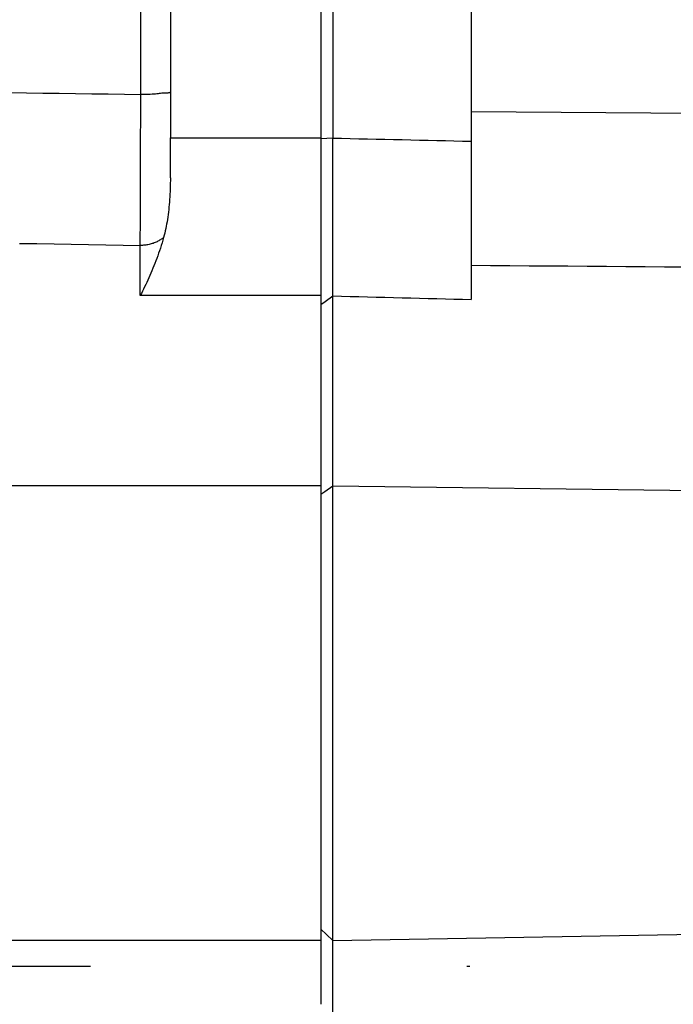
# Model space of a CAD drawing. Units: millimetres. Extents: x -735 to 735, y -520 to 520.
# Drawn here: x 360 to 382, y 222 to 255 of the extents above; entities that cross this region are included whole.
import ezdxf
from ezdxf.enums import TextEntityAlignment as Align

# ---------------------------------------------------------------- set-up
doc = ezdxf.new("R2010")
doc.units = ezdxf.units.MM
doc.header["$LTSCALE"] = 50
doc.linetypes.add('DASHDOT', pattern=[1, 0.5, -0.25, 0, -0.25])
doc.layers.get('0').update_dxf_attribs({"linetype": 'CONTINUOUS'})
doc.layers.add('L', color=7, linetype='CONTINUOUS')
doc.layers.add('MASSE', color=7, linetype='CONTINUOUS')
doc.styles.add('TXT8', font='txt8')
doc.dimstyles.new('CAD400-DIM1', dxfattribs={"dimscale": 5, "dimtxt": 3.5, "dimasz": 2, "dimexe": 2, "dimexo": 0.1, "dimgap": 0.09, "dimtad": 1, "dimdec": 4, "dimdsep": 46, "dimcen": 0, "dimclrd": 3, "dimclre": 3, "dimclrt": 7, "dimadec": 0, "dimazin": 0, "dimtfac": 1, "dimtdec": 4, "dimtmove": 0, "dimatfit": 3, "dimfxl": 1, "dimtolj": 1, "dimtzin": 0, "dimarcsym": 0})

# ---------------------------------------------------------------- blocks, each defined once
blk = doc.blocks.new('*D1')
at = {"layer": 'MASSE', "color": 3, "linetype": 'BYBLOCK'}
for p, q in [((309.499593, 386.278523), (309.499593, 450.000023)), ((516.799898, 450.000023), (516.799898, 233.774988)), ((309.499593, 440.000023), (319.499593, 442.200022)), ((319.499593, 442.200022), (319.499593, 437.800023)), ((506.799897, 442.200022), (516.799898, 440.000023)), ((506.799897, 437.800023), (506.799897, 442.200022)), ((309.499593, 440.000023), (516.799898, 440.000023)), ((319.499593, 437.800023), (309.499593, 440.000023)), ((516.799898, 440.000023), (506.799897, 437.800023))]:
    blk.add_line(p, q, dxfattribs=at)
at = {"layer": 'MASSE', "color": 9, "linetype": 'BYBLOCK'}
for p in [(309.49957, 385.7785), (516.799875, 233.274965)]:
    blk.add_point(p, dxfattribs=at)
at = {"layer": 'MASSE', "color": 7, "style": 'TXT8', "width": 1.096606}
blk.add_text('207.3', height=17.5, dxfattribs=at).set_placement((413.14972, 447.7), align=Align.CENTER)
blk = doc.blocks.new('B-3786')
at = {"color": 2, "linetype": 'CONTINUOUS'}
for p, q in [((370.4997, 276.61602), (370.4997, 251.279984)), ((365.4997, 275.159772), (365.4997, 252.820878)), ((365.4997, 252.820878), (365.4997, 251.285538)), ((365.4997, 249.958389), (365.4997, 251.285538)), ((370.4997, 251.279984), (370.4997, 251.252639)), ((370.4997, 251.252639), (370.4997, 246.04184)), ((370.4997, 246.04184), (370.4997, 245.747925)), ((370.4997, 245.747925), (370.4997, 239.722489)), ((370.4997, 239.722489), (370.4997, 239.434821)), ((370.4997, 239.434821), (370.4997, 224.982527)), ((370.4997, 224.982527), (370.4997, 224.597995)), ((370.4997, 224.597995), (370.4997, 222.480287))]:
    blk.add_line(p, q, dxfattribs=at)
blk = doc.blocks.new('B-3790')
at = {"color": 2, "linetype": 'CONTINUOUS'}
for p, q in [((370.8997, 276.61602), (370.8997, 251.278068)), ((370.899468, 251.031098), (370.899491, 251.113421)), ((370.899491, 251.113421), (370.899565, 251.195745)), ((370.899565, 251.195745), (370.8997, 251.278068)), ((370.899484, 250.948775), (370.899468, 251.031098)), ((370.899527, 250.866451), (370.899484, 250.948775)), ((370.899585, 250.784127), (370.899527, 250.866451)), ((370.899646, 250.701804), (370.899585, 250.784127)), ((370.899699, 250.61948), (370.899646, 250.701804)), ((370.899734, 250.539275), (370.899699, 250.61948)), ((370.899753, 250.459069), (370.899734, 250.539275)), ((370.899758, 250.378863), (370.899753, 250.459069)), ((370.899711, 250.05804), (370.899727, 250.138246)), ((370.899727, 250.138246), (370.899743, 250.218452)), ((370.899743, 250.218452), (370.899754, 250.298657)), ((370.899754, 250.298657), (370.899758, 250.378863)), ((370.89968, 249.74227), (370.899682, 249.820791)), ((370.899682, 249.820791), (370.899687, 249.899313)), ((370.899687, 249.899313), (370.899697, 249.977835)), ((370.899697, 249.977835), (370.899711, 250.05804)), ((370.89968, 249.663748), (370.89968, 249.74227)), ((370.899683, 249.585227), (370.89968, 249.663748)), ((370.899686, 249.506705), (370.899683, 249.585227)), ((370.899689, 249.428183), (370.899686, 249.506705)), ((370.899692, 249.349662), (370.899689, 249.428183)), ((370.899694, 249.272628), (370.899692, 249.349662)), ((370.899695, 249.195594), (370.899694, 249.272628)), ((370.899694, 249.041526), (370.899695, 249.11856)), ((370.899695, 249.11856), (370.899695, 249.195594)), ((370.899686, 248.73339), (370.899688, 248.810424)), ((370.899688, 248.810424), (370.899691, 248.887458)), ((370.899691, 248.887458), (370.899692, 248.964492)), ((370.899692, 248.964492), (370.899694, 249.041526)), ((370.89968, 248.434213), (370.899682, 248.509007)), ((370.899682, 248.509007), (370.899683, 248.583802)), ((370.899683, 248.583802), (370.899685, 248.658596)), ((370.899685, 248.658596), (370.899686, 248.73339)), ((370.899679, 248.359419), (370.89968, 248.434213)), ((370.899679, 248.284625), (370.899679, 248.359419)), ((370.899679, 248.20983), (370.899679, 248.284625)), ((370.899679, 248.135036), (370.899679, 248.20983)), ((370.89968, 248.063471), (370.899679, 248.135036)), ((370.89968, 247.991906), (370.89968, 248.063471)), ((370.899681, 247.920341), (370.89968, 247.991906)), ((370.89968, 247.77721), (370.899681, 247.848775)), ((370.899681, 247.848775), (370.899681, 247.920341)), ((370.899658, 247.427371), (370.899664, 247.494943)), ((370.899664, 247.494943), (370.89967, 247.562514)), ((370.89967, 247.562514), (370.899675, 247.63408)), ((370.899675, 247.63408), (370.899678, 247.705645)), ((370.899678, 247.705645), (370.89968, 247.77721)), ((370.899644, 247.224656), (370.899646, 247.292228)), ((370.899645, 247.157085), (370.899644, 247.224656)), ((370.89965, 247.089513), (370.899645, 247.157085)), ((370.899646, 247.292228), (370.899651, 247.3598)), ((370.899651, 247.3598), (370.899658, 247.427371)), ((370.899661, 247.021942), (370.89965, 247.089513)), ((370.899676, 246.95823), (370.899661, 247.021942)), ((370.899694, 246.894518), (370.899676, 246.95823)), ((370.899711, 246.830806), (370.899694, 246.894518)), ((370.899722, 246.767094), (370.899711, 246.830806)), ((370.899592, 246.452036), (370.89965, 246.512247)), ((370.89965, 246.512247), (370.899693, 246.575958)), ((370.899693, 246.575958), (370.899717, 246.63967)), ((370.899717, 246.63967), (370.899726, 246.703382)), ((370.899726, 246.703382), (370.899722, 246.767094)), ((370.899399, 246.211192), (370.899417, 246.271403)), ((370.899422, 246.150982), (370.899399, 246.211192)), ((370.899417, 246.271403), (370.899463, 246.331614)), ((370.899463, 246.331614), (370.899525, 246.391825)), ((370.899525, 246.391825), (370.899592, 246.452036)), ((370.899498, 246.090771), (370.899422, 246.150982)), ((370.899639, 246.030561), (370.899498, 246.090771)), ((370.899639, 245.747925), (370.899639, 246.030561)), ((370.899639, 239.717469), (370.899639, 245.747925)), ((370.899639, 239.434821), (370.899639, 239.717469)), ((370.899639, 225.973162), (370.899639, 239.434821)), ((370.899639, 224.982527), (370.899639, 225.973162)), ((370.899639, 224.604706), (370.899639, 224.982527)), ((370.899639, 222.480288), (370.899639, 224.604706)), ((370.899639, 222.102467), (370.899639, 222.480288))]:
    blk.add_line(p, q, dxfattribs=at)
at = {"color": 9, "linetype": 'CONTINUOUS'}
for p, q in [((390.927624, 252.036691), (375.4997, 252.146632)), ((370.8997, 251.278068), (370.4997, 251.252638)), ((370.8997, 251.278068), (371.187139, 251.271571)), ((371.187139, 251.271571), (371.474577, 251.265074)), ((371.474577, 251.265074), (371.762016, 251.258578)), ((371.762016, 251.258578), (372.049454, 251.252083)), ((372.049454, 251.252083), (372.336893, 251.245589)), ((372.336893, 251.245589), (372.624331, 251.239096)), ((372.624331, 251.239096), (372.91177, 251.232604)), ((372.91177, 251.232604), (373.199209, 251.226113)), ((373.199209, 251.226113), (373.48677, 251.21962)), ((373.48677, 251.21962), (373.774331, 251.213129)), ((373.774331, 251.213129), (374.061893, 251.206638)), ((374.061893, 251.206638), (374.349454, 251.200148)), ((374.349454, 251.200148), (374.637016, 251.193659)), ((374.637016, 251.193659), (374.924577, 251.18717)), ((374.924577, 251.18717), (375.212139, 251.180682)), ((375.212139, 251.180682), (375.4997, 251.174194)), ((376.142133, 247.035341), (375.4997, 247.040465)), ((376.784565, 247.030217), (376.142133, 247.035341)), ((377.426997, 247.025094), (376.784565, 247.030217)), ((378.069429, 247.019971), (377.426997, 247.025094)), ((378.711862, 247.014848), (378.069429, 247.019971)), ((379.354294, 247.009725), (378.711862, 247.014848)), ((379.996726, 247.004603), (379.354294, 247.009725)), ((380.639159, 246.999481), (379.996726, 247.004603)), ((381.281989, 246.994357), (380.639159, 246.999481)), ((381.924819, 246.989232), (381.281989, 246.994357)), ((382.567649, 246.984108), (381.924819, 246.989232)), ((370.4997, 245.747913), (370.638234, 245.845819)), ((370.638234, 245.845819), (370.899639, 246.030561)), ((370.899639, 246.030561), (371.187082, 246.023128)), ((371.187082, 246.023128), (371.474524, 246.015695)), ((371.474524, 246.015695), (371.761966, 246.008264)), ((371.761966, 246.008264), (372.049409, 246.000833)), ((372.049409, 246.000833), (372.336851, 245.993403)), ((372.336851, 245.993403), (372.624293, 245.985974)), ((372.624293, 245.985974), (372.911736, 245.978546)), ((372.911736, 245.978546), (373.199178, 245.971119)), ((373.199178, 245.971119), (373.486743, 245.96369)), ((373.486743, 245.96369), (373.774309, 245.956261)), ((373.774309, 245.956261), (374.061874, 245.948834)), ((374.061874, 245.948834), (374.349439, 245.941407)), ((374.349439, 245.941407), (374.637004, 245.933981)), ((374.637004, 245.933981), (374.92457, 245.926556)), ((374.92457, 245.926556), (375.212135, 245.919132)), ((375.212135, 245.919132), (375.4997, 245.911709)), ((370.635284, 239.530642), (370.899639, 239.717469)), ((370.899639, 239.717469), (390.927624, 239.466054)), ((370.4997, 239.434821), (370.635284, 239.530642)), ((370.4997, 224.982527), (370.691655, 224.801188)), ((370.899639, 224.604706), (390.927624, 224.940777)), ((370.691655, 224.801188), (370.899639, 224.604706))]:
    blk.add_line(p, q, dxfattribs=at)
blk = doc.blocks.new('B-3794')
at = {"color": 2, "linetype": 'CONTINUOUS'}
for p, q in [((375.4997, 275.450729), (375.4997, 252.146632)), ((375.4997, 252.146632), (375.4997, 251.174186)), ((375.4997, 251.174186), (375.4997, 247.445685)), ((375.4997, 247.445685), (375.4997, 245.911709))]:
    blk.add_line(p, q, dxfattribs=at)
blk = doc.blocks.new('B-3795')
at = {"layer": 'L', "color": 4, "linetype": 'DASHDOT'}
blk.add_line((287.750274, 223.749955), (550.065883, 223.749955), dxfattribs=at)
blk = doc.blocks.new('B-3796')
at = {"color": 9, "linetype": 'CONTINUOUS'}
for p, q in [((364.515681, 254.633268), (364.515641, 255.585526)), ((364.515719, 253.681009), (364.515681, 254.633268)), ((364.515757, 252.728751), (364.515719, 253.681009)), ((360.182775, 252.793669), (360.724397, 252.785552)), ((360.724397, 252.785552), (361.26602, 252.777435)), ((361.26602, 252.777435), (361.807643, 252.769319)), ((361.807643, 252.769319), (362.349265, 252.761205)), ((362.349265, 252.761205), (362.890888, 252.753091)), ((362.890888, 252.753091), (363.432511, 252.744978)), ((363.432511, 252.744978), (363.974133, 252.736866)), ((363.974133, 252.736866), (364.515756, 252.728755)), ((364.515341, 252.554218), (364.515754, 252.728768)), ((364.578055, 252.728759), (364.515757, 252.728751)), ((364.64125, 252.728756), (364.578055, 252.728759)), ((364.7048, 252.728976), (364.64125, 252.728756)), ((364.768164, 252.729651), (364.7048, 252.728976)), ((364.830803, 252.731017), (364.768164, 252.729651)), ((364.892174, 252.733304), (364.830803, 252.731017)), ((364.951739, 252.736748), (364.892174, 252.733304)), ((365.008955, 252.741582), (364.951739, 252.736748)), ((365.049219, 252.746066), (365.008955, 252.741582)), ((365.088896, 252.751103), (365.049219, 252.746066)), ((365.128947, 252.756376), (365.088896, 252.751103)), ((365.170331, 252.761571), (365.128947, 252.756376)), ((365.214009, 252.766371), (365.170331, 252.761571)), ((365.260941, 252.770459), (365.214009, 252.766371)), ((365.312086, 252.77352), (365.260941, 252.770459)), ((365.368405, 252.775237), (365.312086, 252.77352)), ((365.391506, 252.775575), (365.368405, 252.775237)), ((365.414577, 252.77626), (365.391506, 252.775575)), ((365.436676, 252.777885), (365.414577, 252.77626)), ((365.456865, 252.781044), (365.436676, 252.777885)), ((365.474202, 252.78633), (365.456865, 252.781044)), ((365.487747, 252.794335), (365.474202, 252.78633)), ((365.49656, 252.805654), (365.487747, 252.794335)), ((365.499701, 252.820878), (365.49656, 252.805654)), ((364.514919, 252.379668), (364.515341, 252.554218)), ((364.51405, 252.030568), (364.514489, 252.205118)), ((364.514489, 252.205118), (364.514919, 252.379668)), ((364.513146, 251.681468), (364.513603, 251.856018)), ((364.513603, 251.856018), (364.51405, 252.030568)), ((364.512205, 251.332368), (364.51268, 251.506918)), ((364.51268, 251.506918), (364.513146, 251.681468)), ((364.511275, 251.000204), (364.511744, 251.166286)), ((364.511744, 251.166286), (364.512205, 251.332368)), ((364.510309, 250.66804), (364.510796, 250.834122)), ((364.510796, 250.834122), (364.511275, 251.000204)), ((364.509306, 250.335876), (364.509812, 250.501958)), ((364.509812, 250.501958), (364.510309, 250.66804)), ((364.508263, 250.003712), (364.508789, 250.169794)), ((364.508789, 250.169794), (364.509306, 250.335876)), ((364.50727, 249.698715), (364.507771, 249.851213)), ((364.507771, 249.851213), (364.508263, 250.003712)), ((364.506239, 249.393718), (364.506759, 249.546216)), ((364.506759, 249.546216), (364.50727, 249.698715)), ((364.505167, 249.088721), (364.505708, 249.241219)), ((364.505708, 249.241219), (364.506239, 249.393718)), ((364.503546, 248.649579), (364.504051, 248.783724)), ((364.504051, 248.783724), (364.504615, 248.936223)), ((364.504615, 248.936223), (364.505167, 249.088721)), ((364.502505, 248.381288), (364.503031, 248.515433)), ((364.503031, 248.515433), (364.503546, 248.649579)), ((364.501421, 248.112997), (364.501969, 248.247143)), ((364.501969, 248.247143), (364.502505, 248.381288)), ((364.4997, 247.710457), (364.500287, 247.844707)), ((364.500287, 247.844707), (364.50086, 247.978852)), ((364.50086, 247.978852), (364.501421, 248.112997)), ((364.993209, 247.804098), (364.960374, 247.791264)), ((365.025648, 247.817941), (364.993209, 247.804098)), ((365.057659, 247.83281), (365.025648, 247.817941)), ((365.086875, 247.847499), (365.057659, 247.83281)), ((365.115639, 247.863085), (365.086875, 247.847499)), ((365.143891, 247.879575), (365.115639, 247.863085)), ((365.171574, 247.896974), (365.143891, 247.879575)), ((365.198629, 247.91529), (365.171574, 247.896974)), ((365.224997, 247.934527), (365.198629, 247.91529)), ((365.25062, 247.954692), (365.224997, 247.934527)), ((365.27544, 247.975792), (365.25062, 247.954692)), ((360.486438, 247.77916), (361.059761, 247.76934)), ((361.059761, 247.76934), (361.633084, 247.759523)), ((361.633084, 247.759523), (362.206407, 247.749707)), ((362.206407, 247.749707), (362.779731, 247.739892)), ((362.779731, 247.739892), (363.353054, 247.730079)), ((363.353054, 247.730079), (363.926377, 247.720267)), ((363.926377, 247.720267), (364.4997, 247.710457)), ((364.536378, 247.710941), (364.4997, 247.710457)), ((364.4997, 246.04184), (364.4997, 247.710457)), ((364.573057, 247.712394), (364.536378, 247.710941)), ((364.609706, 247.714822), (364.573057, 247.712394)), ((364.646291, 247.718228), (364.609706, 247.714822)), ((364.682782, 247.722617), (364.646291, 247.718228)), ((364.719145, 247.727994), (364.682782, 247.722617)), ((364.755348, 247.734362), (364.719145, 247.727994)), ((364.79136, 247.741725), (364.755348, 247.734362)), ((364.825702, 247.749732), (364.79136, 247.741725)), ((364.859806, 247.758674), (364.825702, 247.749732)), ((364.893641, 247.768567), (364.859806, 247.758674)), ((364.927174, 247.779426), (364.893641, 247.768567)), ((364.960374, 247.791264), (364.927174, 247.779426))]:
    blk.add_line(p, q, dxfattribs=at)
at = {"color": 2, "linetype": 'CONTINUOUS'}
for p, q in [((365.498238, 249.7766), (365.496379, 249.685722)), ((365.499338, 249.867485), (365.498238, 249.7766)), ((365.4997, 249.958368), (365.499338, 249.867485)), ((365.490298, 249.504023), (365.486033, 249.413222)), ((365.49374, 249.594859), (365.490298, 249.504023)), ((365.496379, 249.685722), (365.49374, 249.594859)), ((365.468687, 249.148755), (365.461653, 249.06581)), ((365.474944, 249.231763), (365.468687, 249.148755)), ((365.480922, 249.322466), (365.474944, 249.231763)), ((365.486033, 249.413222), (365.480922, 249.322466)), ((365.435555, 248.817459), (365.425082, 248.73487)), ((365.445119, 248.900152), (365.435555, 248.817459)), ((365.453808, 248.982939), (365.445119, 248.900152)), ((365.461653, 249.06581), (365.453808, 248.982939)), ((365.389095, 248.49504), (365.376015, 248.420177)), ((365.40128, 248.570048), (365.389095, 248.49504)), ((365.413668, 248.652397), (365.40128, 248.570048)), ((365.425082, 248.73487), (365.413668, 248.652397)), ((365.330812, 248.196767), (365.313562, 248.122796)), ((365.346932, 248.271008), (365.330812, 248.196767)), ((365.36198, 248.345489), (365.346932, 248.271008)), ((365.376015, 248.420177), (365.36198, 248.345489)), ((365.250228, 247.887114), (365.223985, 247.798725)), ((365.27544, 247.975792), (365.250228, 247.887114)), ((365.295124, 248.049127), (365.27544, 247.975792)), ((365.313562, 248.122796), (365.295124, 248.049127)), ((365.13938, 247.535335), (365.109324, 247.448141)), ((365.16853, 247.622833), (365.13938, 247.535335)), ((365.196742, 247.710631), (365.16853, 247.622833)), ((365.223985, 247.798725), (365.196742, 247.710631)), ((365.015825, 247.193103), (364.984325, 247.111808)), ((365.046617, 247.274675), (365.015825, 247.193103)), ((365.078392, 247.361253), (365.046617, 247.274675)), ((365.109324, 247.448141), (365.078392, 247.361253)), ((364.885759, 246.869566), (364.851609, 246.789358)), ((364.919274, 246.950042), (364.885759, 246.869566)), ((364.952136, 247.030789), (364.919274, 246.950042)), ((364.984325, 247.111808), (364.952136, 247.030789)), ((364.747884, 246.555478), (364.7138, 246.481445)), ((364.781475, 246.629736), (364.747884, 246.555478)), ((364.816842, 246.709415), (364.781475, 246.629736)), ((364.851609, 246.789358), (364.816842, 246.709415)), ((364.572802, 246.187518), (364.536456, 246.114574)), ((364.608722, 246.260675), (364.572802, 246.187518)), ((364.644205, 246.334046), (364.608722, 246.260675)), ((364.679236, 246.407636), (364.644205, 246.334046)), ((364.7138, 246.481445), (364.679236, 246.407636)), ((364.536456, 246.114574), (364.4997, 246.04184))]:
    blk.add_line(p, q, dxfattribs=at)
blk = doc.blocks.new('B-3797')
at = {"color": 9, "linetype": 'CONTINUOUS'}
for p, q in [((365.4997, 251.285538), (370.4997, 251.285538)), ((370.4997, 246.04184), (364.4997, 246.04184)), ((370.4997, 239.722489), (355.4997, 239.722489)), ((370.4997, 224.597995), (355.4997, 224.597995))]:
    blk.add_line(p, q, dxfattribs=at)

msp = doc.modelspace()

# ---------------------------------------------------------------- block references
for name in ['B-3786', 'B-3794', 'B-3796', 'B-3790', 'B-3797']:
    msp.add_blockref(name, (0, 0))
at = {"layer": 'L'}
msp.add_blockref('B-3795', (0, 0), dxfattribs=at)

# ---------------------------------------------------------------- dimensions: what is measured, and where the dimension line sits
at = {"layer": 'MASSE', "color": 3}
dim = msp.add_linear_dim(base=(309.499593, 440.000023), p1=(309.49957, 385.7785), p2=(516.799875, 233.274965), dimstyle='CAD400-DIM1', dxfattribs=at)
dim.commit()
dim.dimension.update_dxf_attribs({"geometry": '*D1', "text_midpoint": (413.14972, 456.45), "dimtype": 128})

doc.saveas('drawing.dxf')
